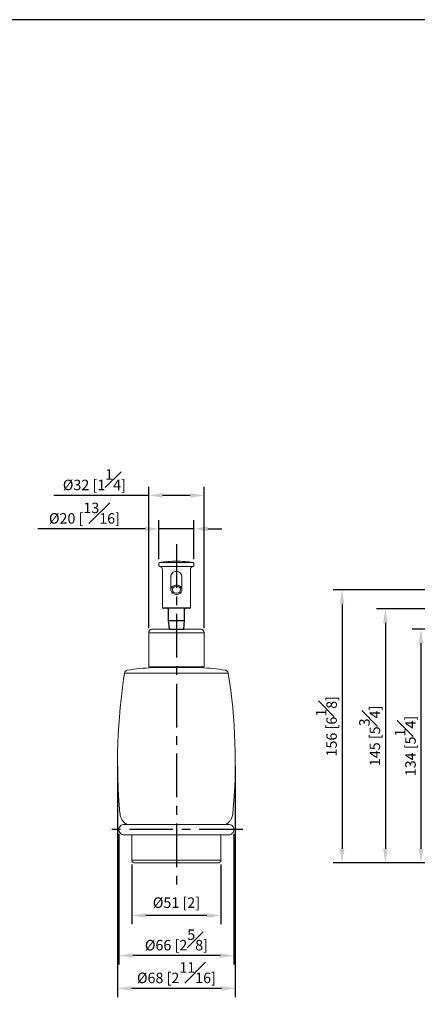
# Model space of a CAD drawing. Units: millimetres. Extents: x -312 to 210, y 0 to 371.
# Drawn here: x 48 to 105, y 73 to 214 of the extents above; entities that cross this region are included whole.
import ezdxf

# ---------------------------------------------------------------- set-up
doc = ezdxf.new("R2010")
doc.units = ezdxf.units.MM
doc.linetypes.add('CENTER', pattern=[2, 1.25, -0.25, 0.25, -0.25])
for name, color, linetype in [('A1', 7, 'Continuous'), ('A2', 1, 'CENTER'), ('DIM', 6, 'Continuous')]:
    doc.layers.add(name, color=color, linetype=linetype)
doc.layers.add('圖紙邊界', color=255, linetype='Continuous', plot=False)
doc.styles.add('勝泰-1.5', font='simplex.shx', dxfattribs={"height": 1.5, "bigfont": 'chineset.shx'})
doc.dimstyles.new('比例1／4', dxfattribs={"dimtxt": 1.5, "dimasz": 2, "dimexe": 1.25, "dimexo": 0.625, "dimgap": 0.5, "dimtad": 1, "dimdec": 0, "dimlfac": 4, "dimdsep": 46, "dimtxsty": '勝泰-1.5', "dimcen": 2.5, "dimadec": 0, "dimazin": 0, "dimtfac": 1, "dimtdec": 0, "dimtmove": 0, "dimatfit": 3, "dimfxl": 0, "dimfrac": 1, "dimarcsym": 0})

# ---------------------------------------------------------------- blocks, each defined once
blk = doc.blocks.new('*D107')
at = {"layer": 'Defpoints', "color": 0}
for p in [(67.48, 140.85), (67.48, 135.91), (72.48, 135.91)]:
    blk.add_point(p, dxfattribs=at)
at = {"layer": 'DIM', "color": 0, "lineweight": -2}
for p, q in [((67.48, 136.53), (67.48, 142.1)), ((72.48, 136.53), (72.48, 142.1)), ((65.48, 140.85), (50.12, 140.85)), ((72.48, 140.85), (67.48, 140.85)), ((74.48, 140.85), (76.48, 140.85))]:
    blk.add_line(p, q, dxfattribs=at)
at = {"layer": 'DIM', "color": 0}
for points in [[(65.48, 140.51), (65.48, 141.18), (67.48, 140.85)], [(74.48, 141.18), (74.48, 140.51), (72.48, 140.85)]]:
    blk.add_solid(points, dxfattribs=at)
at = {"layer": 'DIM', "color": 0, "insert": (56.8, 143.1), "char_height": 1.5, "attachment_point": 5, "style": '勝泰-1.5'}
blk.add_mtext('{Ø20 [{\\H1.000000x;\\S13#16;}]}', dxfattribs=at)
blk = doc.blocks.new('*D108')
at = {"layer": 'Defpoints', "color": 0}
for p in [(66.01, 145.64), (66.01, 125.98), (73.96, 125.98)]:
    blk.add_point(p, dxfattribs=at)
at = {"layer": 'DIM', "color": 0, "lineweight": -2}
for p, q in [((66.01, 126.61), (66.01, 146.89)), ((73.96, 126.61), (73.96, 146.89)), ((66.01, 145.64), (52.43, 145.64)), ((71.96, 145.64), (68.01, 145.64))]:
    blk.add_line(p, q, dxfattribs=at)
at = {"layer": 'DIM', "color": 0}
for points in [[(68.01, 145.98), (68.01, 145.31), (66.01, 145.64)], [(71.96, 145.31), (71.96, 145.98), (73.96, 145.64)]]:
    blk.add_solid(points, dxfattribs=at)
at = {"layer": 'DIM', "color": 0, "insert": (58.22, 147.89), "char_height": 1.5, "attachment_point": 5, "style": '勝泰-1.5'}
blk.add_mtext('{Ø32 [1{\\H1.000000x;\\S1#4;}]}', dxfattribs=at)
blk = doc.blocks.new('*D109')
at = {"layer": 'Defpoints', "color": 0}
for p in [(63.61, 93.42), (76.36, 93.42), (63.61, 85.5)]:
    blk.add_point(p, dxfattribs=at)
at = {"layer": 'DIM', "color": 0, "lineweight": -2}
for p, q in [((63.61, 92.79), (63.61, 84.25)), ((76.36, 92.79), (76.36, 84.25)), ((74.36, 85.5), (65.61, 85.5))]:
    blk.add_line(p, q, dxfattribs=at)
at = {"layer": 'DIM', "color": 0}
for points in [[(65.61, 85.83), (65.61, 85.16), (63.61, 85.5)], [(74.36, 85.16), (74.36, 85.83), (76.36, 85.5)]]:
    blk.add_solid(points, dxfattribs=at)
at = {"layer": 'DIM', "color": 0, "insert": (69.98, 87.14), "char_height": 1.5, "attachment_point": 5, "style": '勝泰-1.5'}
blk.add_mtext('{Ø51 [2]}', dxfattribs=at)
blk = doc.blocks.new('*D110')
at = {"layer": 'Defpoints', "color": 0}
for p in [(61.73, 97.79), (78.23, 97.79), (61.73, 79.75)]:
    blk.add_point(p, dxfattribs=at)
at = {"layer": 'DIM', "color": 0, "lineweight": -2}
for p, q in [((61.73, 97.17), (61.73, 78.5)), ((78.23, 97.17), (78.23, 78.5)), ((76.23, 79.75), (63.73, 79.75))]:
    blk.add_line(p, q, dxfattribs=at)
at = {"layer": 'DIM', "color": 0}
for points in [[(63.73, 80.08), (63.73, 79.42), (61.73, 79.75)], [(76.23, 79.42), (76.23, 80.08), (78.23, 79.75)]]:
    blk.add_solid(points, dxfattribs=at)
at = {"layer": 'DIM', "color": 0, "insert": (69.98, 82), "char_height": 1.5, "attachment_point": 5, "style": '勝泰-1.5'}
blk.add_mtext('{Ø66 [2{\\H1.000000x;\\S5#8;}]}', dxfattribs=at)
blk = doc.blocks.new('*D111')
at = {"layer": 'Defpoints', "color": 0}
for p in [(61.54, 107.49), (78.42, 107.49), (61.54, 75.06)]:
    blk.add_point(p, dxfattribs=at)
at = {"layer": 'DIM', "color": 0, "lineweight": -2}
for p, q in [((61.54, 106.87), (61.54, 73.81)), ((78.42, 106.87), (78.42, 73.81)), ((76.42, 75.06), (63.54, 75.06))]:
    blk.add_line(p, q, dxfattribs=at)
at = {"layer": 'DIM', "color": 0}
for points in [[(63.54, 75.39), (63.54, 74.72), (61.54, 75.06)], [(76.42, 74.72), (76.42, 75.39), (78.42, 75.06)]]:
    blk.add_solid(points, dxfattribs=at)
at = {"layer": 'DIM', "color": 0, "insert": (69.98, 77.31), "char_height": 1.5, "attachment_point": 5, "style": '勝泰-1.5'}
blk.add_mtext('{Ø68 [2{\\H1.000000x;\\S11#16;}]}', dxfattribs=at)
blk = doc.blocks.new('*D121')
at = {"layer": 'Defpoints', "color": 0}
for p in [(117.75, 132.13), (93.72, 93.04), (121.95, 93.04)]:
    blk.add_point(p, dxfattribs=at)
at = {"layer": 'DIM', "color": 0, "lineweight": -2}
for p, q in [((117.12, 132.13), (92.47, 132.13)), ((93.72, 130.13), (93.72, 95.04)), ((121.32, 93.04), (92.47, 93.04))]:
    blk.add_line(p, q, dxfattribs=at)
at = {"layer": 'DIM', "color": 0}
for points in [[(94.05, 130.13), (93.38, 130.13), (93.72, 132.13)], [(93.38, 95.04), (94.05, 95.04), (93.72, 93.04)]]:
    blk.add_solid(points, dxfattribs=at)
at = {"layer": 'DIM', "color": 0, "insert": (91.47, 112.59), "char_height": 1.5, "attachment_point": 5, "rotation": 90, "style": '勝泰-1.5'}
blk.add_mtext('156 [6{\\H1.000000x;\\S1#8;}]', dxfattribs=at)
blk = doc.blocks.new('*D122')
at = {"layer": 'Defpoints', "color": 0}
for p in [(117.75, 129.38), (99.93, 93.04), (121.95, 93.04)]:
    blk.add_point(p, dxfattribs=at)
at = {"layer": 'DIM', "color": 0, "lineweight": -2}
for p, q in [((117.12, 129.38), (98.68, 129.38)), ((99.93, 127.38), (99.93, 95.04)), ((121.32, 93.04), (98.68, 93.04))]:
    blk.add_line(p, q, dxfattribs=at)
at = {"layer": 'DIM', "color": 0}
for points in [[(100.26, 127.38), (99.6, 127.38), (99.93, 129.38)], [(99.6, 95.04), (100.26, 95.04), (99.93, 93.04)]]:
    blk.add_solid(points, dxfattribs=at)
at = {"layer": 'DIM', "color": 0, "insert": (97.68, 111.21), "char_height": 1.5, "attachment_point": 5, "rotation": 90, "style": '勝泰-1.5'}
blk.add_mtext('145 [5{\\H1.000000x;\\S3#4;}]', dxfattribs=at)
blk = doc.blocks.new('*D125')
at = {"layer": 'Defpoints', "color": 0}
for p in [(124.48, 126.48), (105.03, 93.04), (121.95, 93.04)]:
    blk.add_point(p, dxfattribs=at)
at = {"layer": 'DIM', "color": 0, "lineweight": -2}
for p, q in [((123.85, 126.48), (103.78, 126.48)), ((105.03, 124.48), (105.03, 95.04)), ((121.32, 93.04), (103.78, 93.04))]:
    blk.add_line(p, q, dxfattribs=at)
at = {"layer": 'DIM', "color": 0}
for points in [[(105.36, 124.48), (104.7, 124.48), (105.03, 126.48)], [(104.7, 95.04), (105.36, 95.04), (105.03, 93.04)]]:
    blk.add_solid(points, dxfattribs=at)
at = {"layer": 'DIM', "color": 0, "insert": (102.78, 109.76), "char_height": 1.5, "attachment_point": 5, "rotation": 90, "style": '勝泰-1.5'}
blk.add_mtext('134 [5{\\H1.000000x;\\S1#4;}]', dxfattribs=at)

msp = doc.modelspace()

# ---------------------------------------------------------------- linework, layer by layer
at = {"color": 7, "linetype": 'Continuous', "lineweight": 15}
for p, q in [((67.58, 135.48), (69.98, 135.48)), ((69.98, 136.03), (67.59, 136.03)), ((72.38, 136.03), (69.98, 136.03)), ((69.98, 135.48), (72.38, 135.48)), ((70.77, 132.13), (70.77, 133.98)), ((68.01, 129.61), (67.98, 129.61)), ((66.01, 125.98), (69.98, 125.98)), ((69.98, 125.98), (73.96, 125.98)), ((69.98, 120.21), (62.56, 120.21)), ((69.98, 121.11), (66.01, 121.11)), ((66.48, 121), (73.48, 121)), ((73.96, 121.11), (69.98, 121.11)), ((77.4, 120.21), (69.98, 120.21)), ((69.98, 93.42), (63.61, 93.42)), ((76.36, 93.42), (69.98, 93.42))]:
    msp.add_line(p, q, dxfattribs=at)
at = {"color": 7, "linetype": 'Continuous', "lineweight": 15, "flags": 128}
msp.add_lwpolyline([(69.98, 132.63), (70.14, 132.61), (70.29, 132.56), (70.41, 132.47), (70.5, 132.36), (70.56, 132.23), (70.57, 132.1), (70.53, 131.97), (70.46, 131.85), (70.35, 131.75), (70.22, 131.68), (70.06, 131.64), (69.9, 131.64), (69.75, 131.68), (69.61, 131.75), (69.5, 131.85), (69.43, 131.97), (69.4, 132.1), (69.41, 132.23), (69.46, 132.36), (69.55, 132.47), (69.68, 132.56), (69.82, 132.61), (69.98, 132.63)], dxfattribs=at)
at = {"color": 7, "linetype": 'Continuous', "lineweight": 15}
for centre, radius, start, end in [((70.03, 121.23), 15, 90.1772, 99.3685), ((69.93, 121.23), 15, 80.6315, 89.8228), ((69.98, 133.98), 0.787, 90, 181.8267), ((69.98, 133.98), 0.787, 0, 90), ((141.54, 107.49), 80, 170.849, 185.31), ((69.98, 71.12), 50, 94.014, 98.0428), ((69.98, 71.12), 50, 81.9572, 85.986), ((-1.58, 107.49), 80, 354.69, 9.151)]:
    msp.add_arc(centre, radius, start, end, dxfattribs=at)
for points, knots in [([(67.59, 136.03), (67.57, 136.03), (67.54, 136.02), (67.51, 135.99), (67.49, 135.95), (67.48, 135.92), (67.48, 135.91)], [0, 0, 0, 0, 0.242108, 0.50001, 0.75791, 1, 1, 1, 1]), ([(67.48, 135.6), (67.48, 135.59), (67.49, 135.56), (67.51, 135.52), (67.54, 135.49), (67.57, 135.49), (67.58, 135.48)], [0, 0, 0, 0, 0.242539, 0.500002, 0.757475, 1, 1, 1, 1]), ([(67.58, 135.48), (67.63, 135.47), (67.74, 135.43), (67.88, 135.31), (67.96, 135.16), (67.98, 135.05), (67.98, 134.99)], [0, 0, 0, 0, 0.242528, 0.499999, 0.75747, 1, 1, 1, 1]), ([(71.98, 134.99), (71.99, 135.05), (72, 135.16), (72.09, 135.31), (72.22, 135.43), (72.33, 135.47), (72.38, 135.48)], [0, 0, 0, 0, 0.242531, 0.500001, 0.757472, 1, 1, 1, 1]), ([(72.48, 135.91), (72.48, 135.92), (72.48, 135.95), (72.45, 135.99), (72.42, 136.02), (72.39, 136.03), (72.38, 136.03)], [0, 0, 0, 0, 0.24209, 0.49999, 0.757892, 1, 1, 1, 1]), ([(72.38, 135.48), (72.39, 135.49), (72.42, 135.49), (72.45, 135.52), (72.48, 135.56), (72.48, 135.59), (72.48, 135.6)], [0, 0, 0, 0, 0.242526, 0.499999, 0.757461, 1, 1, 1, 1]), ([(69.19, 133.98), (69.19, 133.97), (69.19, 133.94), (69.19, 133.75), (69.19, 133.47), (69.19, 133.09), (69.19, 132.65), (69.19, 132.3), (69.19, 132.13)], [0, 0, 0, 0, 0.182766, 0.360244, 0.531433, 0.695514, 0.851854, 1, 1, 1, 1]), ([(69.98, 132.8), (69.89, 132.79), (69.72, 132.78), (69.48, 132.66), (69.3, 132.49), (69.2, 132.28), (69.18, 132.05), (69.26, 131.84), (69.42, 131.65), (69.64, 131.52), (69.84, 131.47), (69.95, 131.47), (69.98, 131.47)], [0, 0, 0, 0, 0.107372, 0.214745, 0.322118, 0.42949, 0.536862, 0.644234, 0.751607, 0.85898, 0.966352, 1, 1, 1, 1]), ([(69.98, 131.47), (70.07, 131.47), (70.25, 131.49), (70.48, 131.6), (70.66, 131.77), (70.76, 131.98), (70.78, 132.21), (70.7, 132.43), (70.55, 132.62), (70.33, 132.75), (70.12, 132.8), (70.01, 132.8), (69.98, 132.8)], [0, 0, 0, 0, 0.107372, 0.214745, 0.322117, 0.429489, 0.536863, 0.644235, 0.751607, 0.85898, 0.966352, 1, 1, 1, 1]), ([(66.51, 126.48), (66.44, 126.48), (66.35, 126.47), (66.23, 126.4), (66.15, 126.34), (66.09, 126.26), (66.02, 126.14), (66.01, 126.04), (66.01, 125.98)], [0, 0, 0, 0, 0.239457, 0.36836, 0.499999, 0.631639, 0.760543, 1, 1, 1, 1]), ([(66.51, 126.48), (66.51, 126.48), (66.52, 126.48), (66.6, 126.48), (66.73, 126.48), (66.91, 126.48), (67.12, 126.48), (67.35, 126.48), (67.61, 126.48), (67.91, 126.48), (68.25, 126.48), (68.63, 126.48), (68.99, 126.48), (69.34, 126.48), (69.67, 126.48), (69.88, 126.48), (69.98, 126.48)], [0, 0, 0, 0, 0.079465, 0.158317, 0.235969, 0.311889, 0.385617, 0.456774, 0.525074, 0.590318, 0.670868, 0.747243, 0.819301, 0.883226, 0.943477, 1, 1, 1, 1]), ([(69.98, 126.48), (70.08, 126.48), (70.3, 126.48), (70.62, 126.48), (70.97, 126.48), (71.34, 126.48), (71.71, 126.48), (72.05, 126.48), (72.35, 126.48), (72.61, 126.48), (72.85, 126.48), (73.06, 126.48), (73.23, 126.48), (73.36, 126.48), (73.44, 126.48), (73.45, 126.48), (73.46, 126.48)], [0, 0, 0, 0, 0.056512, 0.116753, 0.180699, 0.252737, 0.329111, 0.409682, 0.474926, 0.543226, 0.614383, 0.688111, 0.764031, 0.841683, 0.920535, 1, 1, 1, 1]), ([(73.96, 125.98), (73.95, 126.04), (73.94, 126.14), (73.88, 126.26), (73.81, 126.34), (73.73, 126.4), (73.62, 126.47), (73.52, 126.48), (73.46, 126.48)], [0, 0, 0, 0, 0.239457, 0.368362, 0.5, 0.63164, 0.760543, 1, 1, 1, 1]), ([(62.99, 120.63), (62.94, 120.62), (62.83, 120.59), (62.7, 120.5), (62.6, 120.37), (62.57, 120.26), (62.56, 120.21)], [0, 0, 0, 0, 0.243291, 0.499697, 0.756268, 1, 1, 1, 1]), ([(77.4, 120.21), (77.39, 120.26), (77.36, 120.37), (77.26, 120.5), (77.13, 120.59), (77.02, 120.62), (76.97, 120.63)], [0, 0, 0, 0, 0.243732, 0.500303, 0.756708, 1, 1, 1, 1]), ([(61.9, 100.09), (61.9, 100.01), (61.92, 99.79), (62.04, 99.44), (62.28, 99.03), (62.58, 98.71), (62.83, 98.58), (62.92, 98.53)], [0, 0, 0, 0, 0.114492, 0.340486, 0.570307, 0.838181, 1, 1, 1, 1]), ([(77.04, 98.53), (77.11, 98.57), (77.31, 98.67), (77.59, 98.93), (77.86, 99.32), (78.03, 99.71), (78.05, 99.99), (78.06, 100.09)], [0, 0, 0, 0, 0.122116, 0.348092, 0.577895, 0.845748, 1, 1, 1, 1]), ([(62.51, 98.54), (62.41, 98.53), (62.21, 98.51), (61.95, 98.34), (61.76, 98.08), (61.74, 97.89), (61.73, 97.79)], [0, 0, 0, 0, 0.2366909, 0.4923039, 0.7520639, 1, 1, 1, 1]), ([(61.73, 97.79), (61.74, 97.7), (61.76, 97.5), (61.95, 97.25), (62.21, 97.07), (62.41, 97.05), (62.51, 97.04)], [0, 0, 0, 0, 0.247936, 0.507696, 0.763309, 1, 1, 1, 1]), ([(78.23, 97.79), (78.22, 97.89), (78.2, 98.08), (78.01, 98.34), (77.76, 98.51), (77.21, 98.57), (77.4, 98.53), (77.07, 98.55), (76.78, 98.54), (76.4, 98.54), (75.99, 98.54), (75.55, 98.54), (75.11, 98.54), (74.66, 98.54), (74.15, 98.54), (73.6, 98.54), (73.01, 98.54), (72.48, 98.54), (72, 98.54), (71.58, 98.54), (71.07, 98.54), (70.43, 98.54), (69.65, 98.54), (68.83, 98.54), (68.12, 98.54), (67.51, 98.54), (67.01, 98.54), (66.45, 98.54), (65.86, 98.54), (65.25, 98.54), (64.63, 98.54), (64.02, 98.54), (63.53, 98.54), (63.16, 98.54), (62.89, 98.54), (62.67, 98.54), (62.53, 98.54), (62.47, 98.54), (62.49, 98.54), (62.49, 98.54)], [0, 0, 0, 0, 0.014579, 0.029783, 0.044745, 0.058671, 0.09582, 0.131447, 0.165361, 0.197431, 0.227581, 0.255782, 0.282047, 0.306418, 0.328957, 0.3595, 0.3864, 0.409964, 0.430491, 0.448255, 0.464274, 0.494789, 0.52673, 0.560788, 0.596949, 0.616708, 0.639092, 0.664283, 0.692453, 0.723749, 0.758269, 0.796041, 0.836986, 0.86596, 0.896156, 0.92744, 0.959648, 0.992587, 1, 1, 1, 1]), ([(77.44, 97.04), (77.54, 97.05), (77.75, 97.07), (78.01, 97.25), (78.2, 97.5), (78.22, 97.7), (78.23, 97.79)], [0, 0, 0, 0, 0.237355, 0.492377, 0.751517, 1, 1, 1, 1]), ([(62.49, 97.04), (62.49, 97.04), (62.47, 97.04), (62.53, 97.04), (62.67, 97.04), (62.89, 97.04), (63.16, 97.04), (63.53, 97.04), (64.02, 97.04), (64.63, 97.04), (65.25, 97.04), (65.86, 97.04), (66.45, 97.04), (67.01, 97.04), (67.51, 97.04), (68.12, 97.04), (68.83, 97.04), (69.65, 97.04), (70.43, 97.04), (71.07, 97.04), (71.58, 97.04), (72, 97.04), (72.48, 97.04), (73.01, 97.04), (73.6, 97.04), (74.15, 97.04), (74.66, 97.04), (75.11, 97.04), (75.55, 97.04), (75.99, 97.04), (76.4, 97.04), (76.77, 97.04), (77.08, 97.04), (77.33, 97.04), (77.4, 97.04), (77.44, 97.04)], [0, 0, 0, 0, 0.007875, 0.042867, 0.077082, 0.110316, 0.142394, 0.173175, 0.216671, 0.256797, 0.29347, 0.326716, 0.356642, 0.383403, 0.407181, 0.428172, 0.466587, 0.502768, 0.5367, 0.569117, 0.586134, 0.605006, 0.626812, 0.651845, 0.680421, 0.712868, 0.736812, 0.762701, 0.790604, 0.820563, 0.852592, 0.88666, 0.922689, 0.960536, 1, 1, 1, 1]), ([(63.61, 93.42), (63.61, 93.37), (63.62, 93.3), (63.66, 93.21), (63.71, 93.15), (63.77, 93.1), (63.86, 93.06), (63.93, 93.05), (63.98, 93.04)], [0, 0, 0, 0, 0.239626, 0.368469, 0.5, 0.63153, 0.760374, 1, 1, 1, 1]), ([(63.98, 93.04), (63.99, 93.04), (64, 93.04), (64.15, 93.04), (64.37, 93.04), (64.67, 93.04), (65.03, 93.04), (65.44, 93.04), (65.89, 93.04), (66.41, 93.04), (67, 93.04), (67.65, 93.04), (68.27, 93.04), (68.87, 93.04), (69.44, 93.04), (69.8, 93.04), (69.98, 93.04)], [0, 0, 0, 0, 0.079465, 0.158317, 0.23597, 0.31189, 0.385617, 0.456774, 0.525075, 0.590319, 0.671988, 0.747259, 0.819301, 0.883243, 0.94349, 1, 1, 1, 1]), ([(69.98, 93.04), (70.16, 93.04), (70.53, 93.04), (71.09, 93.04), (71.69, 93.04), (72.32, 93.04), (72.96, 93.04), (73.55, 93.04), (74.07, 93.04), (74.52, 93.04), (74.93, 93.04), (75.29, 93.04), (75.59, 93.04), (75.82, 93.04), (75.96, 93.04), (75.98, 93.04), (75.99, 93.04)], [0, 0, 0, 0, 0.056516, 0.11677, 0.180699, 0.252753, 0.328024, 0.409681, 0.474925, 0.543226, 0.614383, 0.68811, 0.764031, 0.841683, 0.920535, 1, 1, 1, 1]), ([(75.99, 93.04), (76.03, 93.05), (76.1, 93.06), (76.19, 93.1), (76.25, 93.15), (76.3, 93.21), (76.34, 93.3), (76.35, 93.37), (76.36, 93.42)], [0, 0, 0, 0, 0.239626, 0.36847, 0.5, 0.631531, 0.760374, 1, 1, 1, 1])]:
    msp.add_open_spline(points, degree=3, knots=knots, dxfattribs=at)
for points in [[(67.48, 135.91), (67.48, 135.6)], [(72.48, 135.6), (72.48, 135.91)], [(67.98, 134.99), (67.98, 129.61)], [(69.21, 134.02), (69.2, 133.97)], [(70.76, 133.95), (70.76, 133.99)], [(71.98, 129.61), (71.98, 134.99)], [(66.01, 125.98), (66.01, 121.11)], [(73.96, 121.11), (73.96, 125.98)], [(66.48, 121.11), (66.48, 121)], [(73.48, 121), (73.48, 121.11)], [(63.61, 97.04), (63.61, 93.42)], [(76.36, 93.42), (76.36, 97.04)]]:
    msp.add_open_spline(points, degree=1, dxfattribs=at)
at = {"layer": 'A1', "linetype": 'Continuous', "lineweight": 25}
for p, q in [((68.81, 129.36), (68.81, 127.73)), ((71.16, 127.73), (71.16, 129.36)), ((68.81, 127.73), (68.92, 126.48)), ((68.81, 127.73), (69.98, 127.73)), ((69.98, 127.73), (71.16, 127.73)), ((71.04, 126.48), (71.16, 127.73)), ((68.92, 126.48), (69.98, 126.48)), ((69.98, 126.48), (71.04, 126.48))]:
    msp.add_line(p, q, dxfattribs=at)
for points, knots in [([(67.98, 129.61), (67.98, 129.59), (67.99, 129.57), (68, 129.54), (68.02, 129.52), (68.04, 129.5), (68.07, 129.49), (68.09, 129.48), (68.11, 129.48)], [0, 0, 0, 0, 0.239457, 0.368361, 0.5, 0.631639, 0.760543, 1, 1, 1, 1]), ([(69.98, 129.48), (69.83, 129.48), (69.65, 129.48), (69.36, 129.48), (69.26, 129.48), (69.06, 129.48), (68.96, 129.48), (68.76, 129.48), (68.66, 129.48), (68.48, 129.48), (68.4, 129.48), (68.26, 129.48), (68.2, 129.48), (68.13, 129.48), (68.11, 129.48), (68.11, 129.48)], [0, 0, 0, 0, 0.25, 0.25, 0.375, 0.375, 0.5, 0.5, 0.625, 0.625, 0.75, 0.75, 0.875, 0.875, 1, 1, 1, 1]), ([(68.68, 129.48), (68.7, 129.48), (68.72, 129.48), (68.75, 129.46), (68.77, 129.45), (68.79, 129.43), (68.8, 129.4), (68.8, 129.37), (68.81, 129.36)], [0, 0, 0, 0, 0.239457, 0.368361, 0.5, 0.631639, 0.760543, 1, 1, 1, 1]), ([(71.86, 129.48), (71.86, 129.48), (71.84, 129.48), (71.76, 129.48), (71.7, 129.48), (71.57, 129.48), (71.48, 129.48), (71.3, 129.48), (71.21, 129.48), (71.01, 129.48), (70.9, 129.48), (70.7, 129.48), (70.6, 129.48), (70.31, 129.48), (70.14, 129.48), (69.98, 129.48)], [0, 0, 0, 0, 0.125, 0.125, 0.25, 0.25, 0.375, 0.375, 0.5, 0.5, 0.625, 0.625, 0.75, 0.75, 1, 1, 1, 1]), ([(71.16, 129.36), (71.16, 129.37), (71.16, 129.4), (71.18, 129.43), (71.19, 129.45), (71.21, 129.46), (71.24, 129.48), (71.27, 129.48), (71.28, 129.48)], [0, 0, 0, 0, 0.239457, 0.368361, 0.5, 0.631639, 0.760543, 1, 1, 1, 1]), ([(71.86, 129.48), (71.87, 129.48), (71.9, 129.49), (71.93, 129.5), (71.95, 129.52), (71.96, 129.54), (71.98, 129.57), (71.98, 129.59), (71.98, 129.61)], [0, 0, 0, 0, 0.239457, 0.368361, 0.5, 0.631639, 0.760543, 1, 1, 1, 1])]:
    msp.add_open_spline(points, degree=3, knots=knots, dxfattribs=at)
at = {"layer": 'A2', "ltscale": 5}
for p, q in [((69.98, 138.68), (69.98, 89.73)), ((79.49, 97.79), (60.47, 97.79))]:
    msp.add_line(p, q, dxfattribs=at)
at = {"layer": '圖紙邊界', "ltscale": 10}
msp.add_lwpolyline([(8.23, 213.75), (8.23, 20.25), (201.77, 20.25), (201.77, 213.75)], close=True, dxfattribs=at)

# ---------------------------------------------------------------- dimensions: what is measured, and where the dimension line sits
at = {"layer": 'DIM'}
for base, p1, p2, picture, middle in [((66.01, 145.64), (73.96, 125.98), (66.01, 125.98), '*D108', (58.22, 147.89)), ((67.48, 140.85), (72.48, 135.91), (67.48, 135.91), '*D107', (56.8, 143.1)), ((61.54, 75.06), (78.42, 107.49), (61.54, 107.49), '*D111', (69.98, 77.31)), ((61.73, 79.75), (78.23, 97.79), (61.73, 97.79), '*D110', (69.98, 82)), ((63.61, 85.5), (76.36, 93.42), (63.61, 93.42), '*D109', (69.98, 87.14))]:
    dim = msp.add_linear_dim(base=base, p1=p1, p2=p2, text='{Ø<>[]}', dimstyle='比例1／4', override={"dimlfac": 4, "dimtolj": 0}, dxfattribs=at)
    dim.commit()
    dim.dimension.update_dxf_attribs({"geometry": picture, "text_midpoint": middle})
for base, p1, picture, middle in [((93.72, 93.04), (117.75, 132.13), '*D121', (91.47, 112.59)), ((99.93, 93.04), (117.75, 129.38), '*D122', (97.68, 111.21)), ((105.03, 93.04), (124.48, 126.48), '*D125', (102.78, 109.76))]:
    dim = msp.add_linear_dim(base=base, p1=p1, p2=(121.95, 93.04), angle=90, dimstyle='比例1／4', override={"dimlfac": 4}, dxfattribs=at)
    dim.commit()
    dim.dimension.update_dxf_attribs({"geometry": picture, "text_midpoint": middle})

doc.saveas('drawing.dxf')
